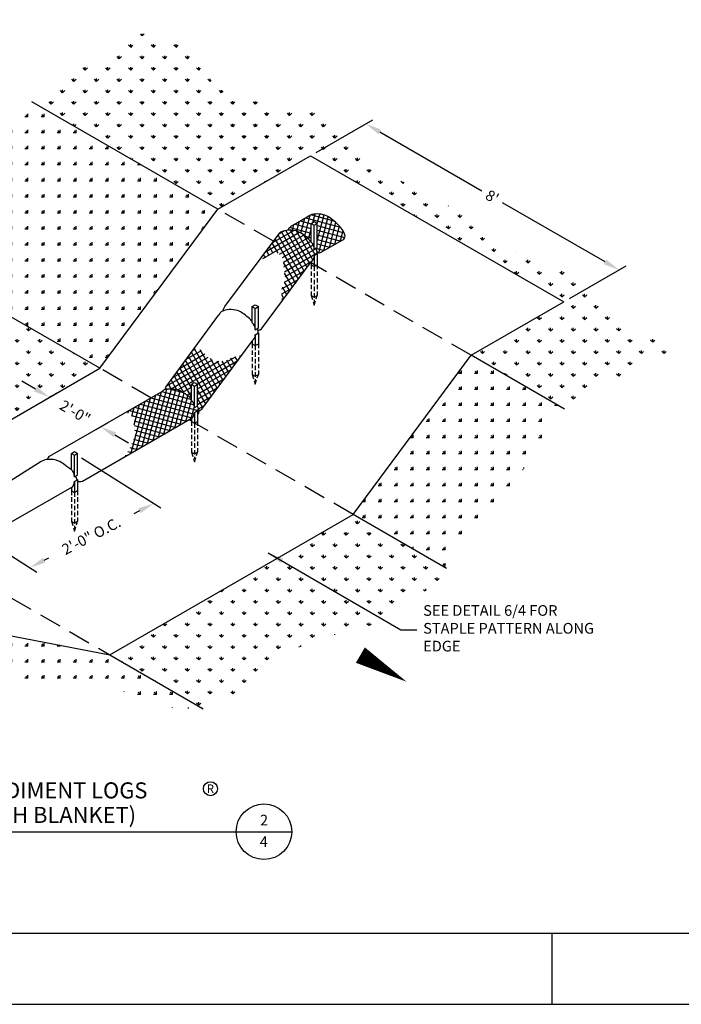
# Model space of a CAD drawing. Units: feet. Extents: x 201 to 1161, y -675 to -47.
# Drawn here: x 486 to 709, y -675 to -344 of the extents above; entities that cross this region are included whole.
import ezdxf
from ezdxf.enums import TextEntityAlignment as Align

# ---------------------------------------------------------------- set-up
doc = ezdxf.new("R2010")
doc.units = ezdxf.units.FT
doc.header["$LTSCALE"] = 30
doc.header["$MEASUREMENT"] = 0
doc.header["$PDMODE"] = 3
doc.linetypes.add('HIDDEN', pattern=[0.375, 0.25, -0.125])
doc.linetypes.add('HIDDEN2', pattern=[0.1875, 0.125, -0.0625])
for name, color, linetype in [('BORDER', 7, 'Continuous'), ('HATCH-GRASS', 9, 'Continuous'), ('HATCH-STRAW', 9, 'Continuous'), ('P-Ditch Check', 1, 'Continuous'), ('P-GEOTEXTILE FABRIC', 5, 'Continuous'), ('P-GRADE', 1, 'Continuous'), ('P-HATCH-GEOTEXTILE FABRIC', 8, 'Continuous'), ('P-STAKE', 2, 'Continuous'), ('Section Numbers', 2, 'Continuous'), ('TB-TEXT', 7, 'Continuous'), ('TEXT', 7, 'Continuous')]:
    doc.layers.add(name, color=color, linetype=linetype)
doc.styles.add('ROMAN', font='romans.shx')
doc.styles.add('ROMANS', font='romans')
doc.styles.add('SIMPLEX', font='simplex.shx')
doc.dimstyles.new('P-30 SCALE', dxfattribs={"dimscale": 30, "dimtxt": 0.12, "dimasz": 0.18, "dimexe": 0.08, "dimexo": 0.0625, "dimgap": 0.07, "dimtad": 0, "dimzin": 0, "dimdsep": 46, "dimtxsty": 'SIMPLEX', "dimcen": 0.09, "dimadec": 0, "dimazin": 0, "dimtfac": 1, "dimtofl": 0, "dimtmove": 0, "dimatfit": 3, "dimfxl": 0, "dimtolj": 1, "dimtzin": 0, "dimarcsym": 0})
pattern_1 = [(90, (-2000.3822, 811.227), (-3.8183766, 3.8183766), [1.0125, -6.624253]), (45, (-2000.382, 811.227), (-3.818377, 3.818377), [1.0125, -4.3875]), (135, (-2000.382, 811.227), (-3.818377, -3.818377), [1.0125, -4.3875])]
pattern_2 = [(135, (-2000.3822, 811.227), (-5.4, 4e-16), [1.0125, -6.624253]), (90, (-2000.382, 811.227), (-5.4, 9e-16), [1.0125, -4.3875]), (180, (-2000.382, 811.227), (-9e-16, -5.4), [1.0125, -4.3875])]
pattern_3 = [(75, (-2444.6742, -388.5188), (-1.44888874, 0.3882286), []), (165, (-2444.6742, -388.5188), (-0.3882286, -1.44888874), [])]
pattern_4 = [(30, (-2444.6742, -388.5188), (-0.75, 1.2990381), []), (120, (-2444.6742, -388.5188), (-1.2990381, -0.75), [])]

# ---------------------------------------------------------------- blocks, each defined once
blk = doc.blocks.new('*D67')
at = {"layer": 'Defpoints', "color": 0}
for p in [(1455.4, -455.5), (1452.03, -457.44), (1469.27, -467.4)]:
    blk.add_point(p, dxfattribs=at)
at = {"layer": 'TEXT', "color": 0, "lineweight": -2}
for p, q in [((1450.73, -452.8), (1446.05, -450.1)), ((1453.9, -456.36), (1457.8, -454.11)), ((1471.14, -466.32), (1475.04, -464.06)), ((1477.32, -468.15), (1482, -470.85))]:
    blk.add_line(p, q, dxfattribs=at)
at = {"layer": 'TEXT', "color": 0}
for points in [[(1451.18, -452.02), (1450.28, -453.57), (1455.4, -455.5)], [(1477.77, -467.37), (1476.87, -468.93), (1472.64, -465.45)]]:
    blk.add_solid(points, dxfattribs=at)
at = {"layer": 'TEXT', "color": 0, "insert": (1464.02, -460.47), "char_height": 3.6, "attachment_point": 5, "rotation": 330, "style": 'SIMPLEX'}
blk.add_mtext('\\A1;2\'-0"', dxfattribs=at)
blk = doc.blocks.new('*D68')
at = {"layer": 'Defpoints', "color": 0}
for p in [(1464.31, -474.71), (1490.45, -491.24), (1422.63, -496.33)]:
    blk.add_point(p, dxfattribs=at)
at = {"layer": 'TEXT', "color": 0, "lineweight": -2}
for p, q in [((1466.14, -475.87), (1492.8, -492.73)), ((1485.66, -493.73), (1483.8, -494.7)), ((1424.47, -497.49), (1451.13, -514.35)), ((1453.57, -510.38), (1455.12, -509.58))]:
    blk.add_line(p, q, dxfattribs=at)
at = {"layer": 'TEXT', "color": 0}
for points in [[(1485.25, -492.93), (1486.07, -494.53), (1490.45, -491.24)], [(1453.16, -509.58), (1453.98, -511.18), (1448.78, -512.86)]]:
    blk.add_solid(points, dxfattribs=at)
at = {"layer": 'TEXT', "color": 0, "insert": (1469.46, -502.14), "char_height": 3.6, "attachment_point": 5, "rotation": 27.4179, "style": 'SIMPLEX'}
blk.add_mtext('\\A1;2\'-0" O.C.', dxfattribs=at)
blk = doc.blocks.new('GTL1')
at = {"color": 4}
for p, q in [((0, 0), (3.875, 0)), ((3.875, 0), (4.5, 0))]:
    blk.add_line(p, q, dxfattribs=at)
at = {"color": 1}
blk.add_circle((4.188, 0), 0.312, dxfattribs=at)
at = {"color": 1, "style": 'ROMANS'}
for tag, p in [('TITLE2', (-0.024, 0.374)), ('TITLE1', (-0.023, 0.099))]:
    blk.add_attdef(tag, p, '', height=0.18, dxfattribs=at)
at = {"color": 7, "style": 'ROMANS'}
blk.add_attdef('SCALE', (-0.016, -0.214), '', height=0.12, dxfattribs=at)
at = {"color": 4, "style": 'ROMANS'}
blk.add_attdef('SUBTITLE', (-0.02, -0.48), '', height=0.14, dxfattribs=at)
at = {"layer": 'Section Numbers', "color": 2, "style": 'ROMANS'}
for tag, p in [('NO.', (4.189, 0.07)), ('DWG', (4.186, -0.172))]:
    blk.add_attdef(tag, text='', height=0.12, dxfattribs=at).set_placement(p, align=Align.CENTER)
blk = doc.blocks.new('*D69')
at = {"layer": 'Defpoints', "color": 0}
for p in [(1543.23, -374.19), (1647.02, -412.66), (1628.45, -423.39)]:
    blk.add_point(p, dxfattribs=at)
at = {"layer": 'TEXT', "color": 0, "lineweight": -2}
for p, q in [((1545.1, -373.1), (1564.2, -362.08)), ((1566.48, -366.16), (1600.9, -386.04)), ((1642.34, -409.96), (1607.8, -390.02)), ((1630.32, -422.3), (1649.42, -411.28))]:
    blk.add_line(p, q, dxfattribs=at)
at = {"layer": 'TEXT', "color": 0}
for points in [[(1566.93, -365.38), (1566.03, -366.94), (1561.8, -363.46)], [(1642.79, -409.18), (1641.89, -410.74), (1647.02, -412.66)]]:
    blk.add_solid(points, dxfattribs=at)
at = {"layer": 'TEXT', "color": 0, "insert": (1604.35, -388.03), "char_height": 3.6, "attachment_point": 5, "rotation": 330, "style": 'SIMPLEX'}
blk.add_mtext("\\A1;8'", dxfattribs=at)
blk = doc.blocks.new('Detail-2-4')
at = {"layer": 'HATCH-GRASS'}
h = blk.add_hatch(dxfattribs=at)
h.set_pattern_fill('GRASS', color=256, scale=5.4, style=0)
h.set_pattern_definition(pattern_1)
h.paths.add_polyline_path([(843.183, 46.85), (874.36, 64.85), (959.577, 15.65), (928.4, -2.35), (959.837, -20.5), (961.437, -20.39), (965.23, -18.8), (969.146, -16.171), (971.577, -12.527), (977.957, -10.607), (981.934, -9.507), (983.909, -7.778), (985.01, -6.372), (986.356, -4.721), (988.926, -3.437), (991.619, -2.581), (994.188, -1.847), (997.381, 1.176), (986.311, 4.813), (978.425, 11.608), (967.792, 20.471), (956.6, 27.622), (943.624, 32.618), (935.674, 39.526), (918.751, 49.031), (900.715, 58.62), (892.074, 64.545), (887.062, 67.543), (881.878, 74.796), (876.52, 78.423), (873.353, 80.885), (853.651, 83.303), (843.8, 87.102), (838.052, 93.537), (833.559, 98.718), (831.139, 101.654), (826.819, 104.589), (818.696, 106.144), (815.239, 105.108), (811.437, 101.481), (807.462, 97.163), (801.759, 96.127), (795.71, 94.227), (790.526, 89.046), (785.687, 83.52), (780.569, 83)])
h = blk.add_hatch(dxfattribs=at)
h.set_pattern_fill('GRASS', color=256, scale=5.4, angle=45, style=0)
h.set_pattern_definition(pattern_2)
h.paths.add_polyline_path([(843.183, 46.85), (780.569, 83), (775.757, 80.642), (772.819, 76.152), (767.634, 71.489), (762.104, 65.272), (758.474, 56.982), (756.055, 47.656), (752.598, 38.33), (746.55, 33.149), (740.816, 29.446), (803.43, -6.704)])
h = blk.add_hatch(dxfattribs=at)
h.set_pattern_fill('GRASS', color=256, scale=5.4, style=0)
h.set_pattern_definition(pattern_1)
h.paths.add_polyline_path([(803.43, -6.704), (740.816, 29.446), (735.103, 29.12), (729.399, 26.702), (722.486, 23.766), (717.993, 20.83), (714.709, 17.376), (710.735, 10.986), (704.859, 3.56), (698.291, -0.067), (684.984, -1.794), (676.688, -5.075), (669.603, -9.565), (658.977, -17.804), (699.864, -41.41), (699.864, -37.685), (700.903, -37.085), (701.943, -37.685), (701.943, -42.61), (721.59, -53.954)])
h = blk.add_hatch(dxfattribs=at)
h.set_pattern_fill('GRASS', color=256, scale=5.4, angle=45, style=0)
h.set_pattern_definition(pattern_2)
h.paths.add_polyline_path([(888.647, -55.904), (920.083, -74.054), (921.693, -69.578), (924.633, -65.172), (927.083, -62.583), (930.184, -60.083), (932.564, -57.915), (936.344, -55.117), (940.404, -48.961), (943.554, -44.764), (946.214, -40.427), (948.536, -36.752), (949.726, -33.605), (951.126, -31.506), (953.576, -27.729), (955.746, -24.161), (957.566, -21.923), (959.837, -20.5), (928.4, -2.35)])
h = blk.add_hatch(dxfattribs=at)
h.set_pattern_fill('GRASS', color=256, scale=5.4, style=0)
h.set_pattern_definition(pattern_1)
h.paths.add_polyline_path([(845.642, -118.353), (852.47, -115.98), (858.406, -111.728), (861.474, -106.982), (864.937, -101.939), (872.499, -100.114), (876.754, -97.939), (884.571, -95.863), (890.804, -94.676), (897.335, -91.908), (904.063, -87.557), (913.661, -81.328), (918.707, -77.175), (920.083, -74.054), (888.647, -55.904), (806.807, -103.154), (838.244, -121.304)])
h = blk.add_hatch(dxfattribs=at)
h.set_pattern_fill('GRASS', color=256, scale=5.4, angle=45, style=0)
h.set_pattern_definition(pattern_2)
h.paths.add_polyline_path([(741.924, -102.767), (748.292, -102.677), (764.302, -106.441), (773.249, -109.108), (783.295, -113.186), (792.242, -113.343), (801.346, -112.558), (809.822, -114.754), (817.513, -118.362), (827.245, -121.028), (838.244, -121.304), (806.807, -103.154), (710.488, -84.617)])
at = {"layer": 'P-HATCH-GEOTEXTILE FABRIC'}
h = blk.add_hatch(dxfattribs=at)
h.set_pattern_fill('ANSI37', color=256, scale=12, angle=30, style=0)
h.set_pattern_definition(pattern_3)
edge = h.paths.add_edge_path()
edge.add_spline(control_points=[(885.189, 36.491), (885.457, 36.641), (887.18, 38.202), (883.497, 42.257), (880.679, 44.031)], knot_values=[21.1528936, 21.1528936, 21.1528936, 21.1528936, 22.3269641, 30.9722372, 30.9722372, 30.9722372, 30.9722372], degree=3, periodic=0)
edge.add_arc((877.106, 38.964), 6.2, 54.80702, 76.0474)
edge.add_spline(control_points=[(878.601, 44.982), (876.984, 45.392), (874.931, 45.272), (873.802, 44.62)], knot_values=[33.1169834, 33.1169834, 33.1169834, 33.1169834, 37.6491266, 37.6491266, 37.6491266, 37.6491266], degree=3, periodic=0)
edge.add_line((873.802, 44.62), (869.418, 42.054))
edge.add_line((869.418, 42.054), (867.962, 41.201))
edge.add_line((867.962, 41.201), (867.676, 40.996))
edge.add_line((867.676, 40.996), (867.129, 40.519))
edge.add_line((867.129, 40.519), (866.89, 40.162))
edge.add_line((866.89, 40.162), (866.855, 39.958))
edge.add_line((866.855, 39.958), (866.923, 39.81))
edge.add_spline(control_points=[(866.923, 39.81), (868.071, 39.856), (869.296, 39.67), (870.203, 39.25), (871.592, 38.607), (873.263, 37.291), (874.55, 35.881)], knot_values=[27.6730836, 27.6730836, 27.6730836, 27.6730836, 30.6727156, 30.6727156, 30.6727156, 35.2638, 35.2638, 35.2638, 35.2638], degree=3, periodic=0)
edge.add_line((874.55, 35.881), (874.55, 42.046))
edge.add_line((874.55, 42.046), (875.589, 42.646))
edge.add_line((875.589, 42.646), (876.628, 42.046))
edge.add_line((876.628, 42.046), (876.628, 34))
edge.add_line((876.628, 34), (876.141, 33.707))
edge.add_spline(control_points=[(876.141, 33.707), (876.369, 33.275), (876.523, 32.863), (876.582, 32.49)], knot_values=[23.8445021, 23.8445021, 23.8445021, 23.8445021, 25.3099264, 25.3099264, 25.3099264, 25.3099264], degree=3, periodic=0)
edge.add_line((876.582, 32.49), (876.662, 32.345))
edge.add_line((876.662, 32.345), (876.786, 32.275))
edge.add_line((876.786, 32.275), (876.954, 32.215))
edge.add_line((876.954, 32.215), (877.198, 32.161))
edge.add_line((877.198, 32.161), (877.366, 32.199))
edge.add_line((877.366, 32.199), (877.683, 32.276))
edge.add_line((877.683, 32.276), (885.189, 36.491))
h = blk.add_hatch(dxfattribs=at)
h.set_pattern_fill('ANSI37', color=256, scale=12, angle=345, style=0)
h.set_pattern_definition(pattern_4)
edge = h.paths.add_edge_path()
edge.add_line((875.589, 30.996), (875.589, 31.218))
edge.add_line((875.589, 31.218), (876.565, 31.805))
edge.add_spline(control_points=[(876.565, 31.805), (876.617, 32.012), (876.62, 32.243), (876.582, 32.49)], knot_values=[22.8697894, 22.8697894, 22.8697894, 22.8697894, 23.8445021, 23.8445021, 23.8445021, 23.8445021], degree=3, periodic=0)
edge.add_spline(control_points=[(876.582, 32.49), (876.523, 32.863), (876.369, 33.275), (876.141, 33.707)], knot_values=[23.8445021, 23.8445021, 23.8445021, 23.8445021, 25.3099264, 25.3099264, 25.3099264, 25.3099264], degree=3, periodic=0)
edge.add_line((876.141, 33.707), (875.589, 33.375))
edge.add_line((875.589, 33.375), (875.589, 33.654))
edge.add_arc((872.735, 33.514), 2.857, 2.79577, 50.57395)
edge.add_line((874.55, 35.721), (874.55, 35.881))
edge.add_spline(control_points=[(874.55, 35.881), (873.263, 37.291), (871.592, 38.607), (870.203, 39.25), (869.296, 39.67), (868.071, 39.856), (866.923, 39.81)], knot_values=[27.6730836, 27.6730836, 27.6730836, 27.6730836, 32.2641679, 32.2641679, 32.2641679, 35.2638, 35.2638, 35.2638, 35.2638], degree=3, periodic=0)
edge.add_spline(control_points=[(866.923, 39.81), (864.838, 39.434), (864.31, 39.192), (863.996, 38.879)], knot_values=[36.7069137, 36.7069137, 36.7069137, 36.7069137, 38.4574015, 38.4574015, 38.4574015, 38.4574015], degree=3, periodic=0)
edge.add_line((863.996, 38.879), (857.446, 30.064))
edge.add_line((857.446, 30.064), (859.671, 30.469))
edge.add_line((859.671, 30.469), (861.19, 31.904))
edge.add_line((861.19, 31.904), (863.47, 32.073))
edge.add_line((863.47, 32.073), (865.159, 30.385))
edge.add_line((865.159, 30.385), (865.478, 26.485))
edge.add_line((865.478, 26.485), (865.942, 23.033))
edge.add_line((865.942, 23.033), (864.668, 20.141))
edge.add_line((864.668, 20.141), (864.7, 15.824))
edge.add_line((864.7, 15.824), (874.55, 29.093))
edge.add_line((874.55, 29.093), (874.55, 29.186))
edge.add_arc((873.299, 31.107), 2.292, 303.05784, 357.22318)
h = blk.add_hatch(dxfattribs=at)
h.set_pattern_fill('ANSI37', color=256, scale=12, angle=345, style=0)
h.set_pattern_definition(pattern_4)
edge = h.paths.add_edge_path()
edge.add_line((851.125, -2.463), (848.649, -2.915))
edge.add_line((848.649, -2.915), (845.284, -4.279))
edge.add_line((845.284, -4.279), (842.145, -4.37))
edge.add_line((842.145, -4.37), (839.271, -2.579))
edge.add_line((839.271, -2.579), (838.452, -1.164))
edge.add_line((838.452, -1.164), (836.887, -0.27))
edge.add_line((836.887, -0.27), (835.083, -0.18))
edge.add_line((835.083, -0.18), (825.611, -13.086))
edge.add_line((825.611, -13.086), (825.543, -13.247))
edge.add_line((825.543, -13.247), (825.535, -13.413))
edge.add_line((825.535, -13.413), (825.543, -13.531))
edge.add_line((825.543, -13.531), (825.602, -13.641))
edge.add_line((825.602, -13.641), (825.837, -13.739))
edge.add_spline(control_points=[(825.837, -13.739), (828.315, -13.637), (829.542, -13.883), (830.45, -14.304), (831.545, -14.811), (832.828, -15.717), (834.246, -17.015)], knot_values=[28.1889415, 28.1889415, 28.1889415, 28.1889415, 31.1908851, 31.1908851, 31.1908851, 34.8105826, 34.8105826, 34.8105826, 34.8105826], degree=3, periodic=0)
edge.add_line((834.246, -17.015), (834.246, -12.101))
edge.add_line((834.246, -12.101), (835.285, -11.501))
edge.add_line((835.285, -11.501), (836.324, -12.101))
edge.add_line((836.324, -12.101), (836.324, -19.301))
edge.add_line((836.324, -19.301), (836.204, -19.373))
edge.add_spline(control_points=[(836.204, -19.373), (836.491, -19.841), (836.698, -20.293), (836.795, -20.706)], knot_values=[23.7069561, 23.7069561, 23.7069561, 23.7069561, 25.2802097, 25.2802097, 25.2802097, 25.2802097], degree=3, periodic=0)
edge.add_line((836.795, -20.706), (836.936, -20.783))
edge.add_line((836.936, -20.783), (837.086, -20.791))
edge.add_line((837.086, -20.791), (837.308, -20.761))
edge.add_line((837.308, -20.761), (837.515, -20.678))
edge.add_line((837.515, -20.678), (837.792, -20.423))
edge.add_line((837.792, -20.423), (851.125, -2.463))
h = blk.add_hatch(dxfattribs=at)
h.set_pattern_fill('ANSI37', color=256, scale=12, angle=30, style=0)
h.set_pattern_definition(pattern_3)
edge = h.paths.add_edge_path()
edge.add_line((835.285, -21.77), (835.285, -21.548))
edge.add_line((835.285, -21.548), (836.324, -20.923))
edge.add_line((836.324, -20.923), (836.324, -22.31))
edge.add_spline(control_points=[(836.324, -22.31), (836.476, -22.19), (836.867, -21.755), (836.903, -21.161), (836.795, -20.706)], knot_values=[21.1953673, 21.1953673, 21.1953673, 21.1953673, 21.9780745, 23.7069561, 23.7069561, 23.7069561, 23.7069561], degree=3, periodic=0)
edge.add_spline(control_points=[(836.795, -20.706), (836.698, -20.293), (836.491, -19.841), (836.204, -19.373)], knot_values=[23.7069561, 23.7069561, 23.7069561, 23.7069561, 25.2802097, 25.2802097, 25.2802097, 25.2802097], degree=3, periodic=0)
edge.add_line((836.204, -19.373), (835.285, -19.926))
edge.add_line((835.285, -19.926), (835.285, -19.647))
edge.add_arc((832.431, -19.787), 2.857, 2.79577, 50.57395)
edge.add_line((834.246, -17.58), (834.246, -17.015))
edge.add_spline(control_points=[(834.246, -17.015), (832.828, -15.717), (831.545, -14.811), (830.45, -14.304), (829.542, -13.883), (828.315, -13.637), (825.837, -13.739)], knot_values=[28.1889415, 28.1889415, 28.1889415, 28.1889415, 31.8086391, 31.8086391, 31.8086391, 34.8105826, 34.8105826, 34.8105826, 34.8105826], degree=3, periodic=0)
edge.add_spline(control_points=[(825.837, -13.739), (825.229, -13.901), (824.886, -14.057), (824.637, -14.268)], knot_values=[36.3098546, 36.3098546, 36.3098546, 36.3098546, 37.621287, 37.621287, 37.621287, 37.621287], degree=3, periodic=0)
edge.add_arc((821.968, -11.289), 4, 300.00274, 311.86324, ccw=False)
edge.add_line((823.968, -14.753), (812.225, -21.534))
edge.add_line((812.225, -21.534), (813.605, -22.048))
edge.add_line((813.605, -22.048), (815.011, -23.868))
edge.add_line((815.011, -23.868), (814.967, -26.276))
edge.add_line((814.967, -26.276), (815.234, -29.533))
edge.add_line((815.234, -29.533), (813.628, -33.279))
edge.add_line((813.628, -33.279), (812.075, -36.324))
edge.add_line((812.075, -36.324), (834.536, -23.356))
edge.add_arc((832.995, -21.659), 2.292, 312.23326, 357.22318)
at = {"layer": 'P-Ditch Check'}
for p, q in [((843.183, 46.85), (874.36, 64.85)), ((874.36, 64.85), (959.577, 15.65)), ((803.43, -6.704), (843.183, 46.85)), ((869.418, 42.054), (873.802, 44.62)), ((867.962, 41.201), (869.418, 42.054)), ((845.567, 14.077), (863.997, 38.88)), ((877.683, 32.276), (885.189, 36.491)), ((857.819, 6.554), (874.55, 29.093)), ((928.4, -2.35), (959.577, 15.65)), ((825.611, -13.086), (843.528, 11.326)), ((837.792, -20.423), (854.719, 2.378)), ((888.647, -55.904), (928.4, -2.35)), ((721.59, -53.954), (803.43, -6.704)), ((825.611, -13.086), (825.631, -13.059)), ((786.562, -36.352), (823.968, -14.753)), ((797.631, -44.663), (834.536, -23.356)), ((754.011, -56.841), (783.682, -38.015)), ((783.682, -38.015), (785.003, -37.527)), ((756.593, -68.177), (794.091, -46.702)), ((806.807, -103.154), (888.647, -55.904))]:
    blk.add_line(p, q, dxfattribs=at)
for points in [[(866.923, 39.81), (866.855, 39.958), (866.89, 40.162), (867.129, 40.519), (867.676, 40.996), (867.962, 41.201)], [(876.582, 32.49), (876.662, 32.345), (876.786, 32.275), (876.954, 32.215), (877.198, 32.161), (877.366, 32.199), (877.683, 32.276)], [(845.047, 12.667), (844.991, 12.848), (845.029, 13.134), (845.248, 13.667), (845.567, 14.077)], [(856.621, 6.219), (856.841, 6.148), (857.085, 6.176), (857.366, 6.268), (857.819, 6.554)], [(825.837, -13.739), (825.602, -13.641), (825.543, -13.531), (825.535, -13.413), (825.543, -13.247), (825.611, -13.086)], [(836.795, -20.706), (836.936, -20.783), (837.086, -20.791), (837.308, -20.761), (837.515, -20.678), (837.792, -20.423)], [(786.042, -37.376), (785.977, -37.196), (786.093, -36.823), (786.562, -36.352)], [(795.96, -44.499), (796.074, -44.619), (796.285, -44.805), (796.582, -44.842), (797.065, -44.83), (797.631, -44.663)]]:
    blk.add_lwpolyline(points, dxfattribs=at)
for centre, radius, start, end in [((877.106, 38.964), 6.2, 54.80702, 76.0474), ((821.968, -11.289), 4, 300.00274, 311.86324)]:
    blk.add_arc(centre, radius, start, end, dxfattribs=at)
at = {"layer": 'P-Ditch Check', "color": 5}
blk.add_arc((850.597, 6.221), 4.981, 34.1474, 49.60753, dxfattribs=at)
at = {"layer": 'P-Ditch Check'}
for points in [[(878.601, 44.982), (876.97, 45.395), (874.895, 45.27), (873.773, 44.603)], [(876.565, 31.805), (876.617, 32.012), (876.62, 32.243), (876.582, 32.49)], [(856.679, 5.152), (856.766, 5.463), (856.739, 5.825), (856.621, 6.219)], [(786.042, -37.376), (785.68, -37.403), (785.33, -37.453), (785.003, -37.527)]]:
    blk.add_open_spline(points, degree=3, dxfattribs=at)
for points, knots in [([(885.189, 36.491), (885.457, 36.641), (887.18, 38.202), (883.497, 42.257), (880.679, 44.031)], [21.1528936, 21.1528936, 21.1528936, 21.1528936, 22.3269641, 30.9722372, 30.9722372, 30.9722372, 30.9722372]), ([(866.923, 39.81), (864.773, 39.422), (864.123, 39.1), (863.79, 38.635), (863.727, 38.517)], [36.7069137, 36.7069137, 36.7069137, 36.7069137, 38.5123677, 39.0800412, 39.0800412, 39.0800412, 39.0800412]), ([(845.047, 12.667), (844.652, 12.515), (844.28, 12.292), (844.034, 12.011), (843.528, 11.326)], [37.0703682, 37.0703682, 37.0703682, 37.0703682, 38.4057284, 38.5747621, 38.5747621, 38.5747621, 38.5747621]), ([(825.837, -13.739), (825.229, -13.901), (824.866, -14.065), (824.609, -14.293), (824.596, -14.305)], [36.3098546, 36.3098546, 36.3098546, 36.3098546, 37.621287, 37.6957732, 37.6957732, 37.6957732, 37.6957732]), ([(836.324, -22.31), (836.476, -22.19), (836.867, -21.755), (836.903, -21.161), (836.795, -20.706)], [21.1953673, 21.1953673, 21.1953673, 21.1953673, 21.9780745, 23.7069561, 23.7069561, 23.7069561, 23.7069561])]:
    blk.add_open_spline(points, degree=3, knots=knots, dxfattribs=at)
at = {"layer": 'P-Ditch Check', "color": 5}
for points, knots in [([(874.55, 35.881), (873.263, 37.291), (871.592, 38.607), (870.203, 39.25), (869.296, 39.67), (868.071, 39.856), (866.923, 39.81)], [27.6730836, 27.6730836, 27.6730836, 27.6730836, 32.2641679, 32.2641679, 32.2641679, 35.2638, 35.2638, 35.2638, 35.2638]), ([(853.825, 10.015), (852.699, 11.056), (851.42, 11.967), (850.326, 12.473), (848.84, 13.161), (846.503, 13.226), (845.047, 12.667)], [28.5414815, 28.5414815, 28.5414815, 28.5414815, 32.1575286, 32.1575286, 32.1575286, 37.0703682, 37.0703682, 37.0703682, 37.0703682]), ([(834.246, -17.015), (832.828, -15.717), (831.545, -14.811), (830.45, -14.304), (829.542, -13.883), (828.315, -13.637), (825.837, -13.739)], [28.1889415, 28.1889415, 28.1889415, 28.1889415, 31.8086391, 31.8086391, 31.8086391, 34.8105826, 34.8105826, 34.8105826, 34.8105826]), ([(793.881, -40.856), (791.913, -39.353), (790.629, -38.437), (789.53, -37.929), (788.568, -37.483), (787.248, -37.299), (786.042, -37.376)], [28.526334, 28.526334, 28.526334, 28.526334, 32.1575286, 32.1575286, 32.1575286, 35.3393898, 35.3393898, 35.3393898, 35.3393898])]:
    blk.add_open_spline(points, degree=3, knots=knots, dxfattribs=at)
for points in [[(876.582, 32.49), (876.523, 32.863), (876.369, 33.275), (876.141, 33.707)], [(856.621, 6.219), (856.579, 6.357), (856.527, 6.499), (856.464, 6.644)], [(836.795, -20.706), (836.698, -20.293), (836.491, -19.841), (836.204, -19.373)], [(795.848, -44.266), (795.742, -43.87), (795.539, -43.44), (795.264, -42.996)]]:
    blk.add_open_spline(points, degree=3, dxfattribs=at)
at = {"layer": 'P-GEOTEXTILE FABRIC', "color": 1}
blk.add_line((710.488, -84.617), (806.807, -103.154), dxfattribs=at)
at = {"layer": 'P-GRADE', "color": 5}
for p, q in [((843.183, 46.85), (780.569, 83)), ((803.43, -6.704), (740.816, 29.446)), ((959.837, -20.5), (928.4, -2.35)), ((920.083, -74.054), (888.647, -55.904)), ((806.807, -103.154), (838.244, -121.304))]:
    blk.add_line(p, q, dxfattribs=at)
at = {"layer": 'P-GRADE', "color": 3, "linetype": 'HIDDEN'}
for p, q in [((861.892, 36.048), (843.183, 46.85)), ((928.4, -2.35), (874.367, 28.846)), ((820.67, -16.657), (803.43, -6.704)), ((834.246, -24.495), (833.404, -24.009)), ((888.647, -55.904), (835.397, -25.16)), ((754.282, -72.828), (806.807, -103.154))]:
    blk.add_line(p, q, dxfattribs=at)
at = {"layer": 'P-GRADE'}
blk.add_lwpolyline([(906.704, -112.253, 0, 5.994, 0), (891.116, -103.253, 0, 0, 0.0017428), (853.753, -81.854, 0, 0, -2.0549102)], format="xyseb", dxfattribs=at)
at = {"layer": 'P-STAKE'}
for p, q in [((874.55, 42.046), (875.589, 42.646)), ((874.55, 35.721), (874.55, 42.046)), ((874.55, 42.046), (875.589, 41.446)), ((875.589, 42.646), (876.628, 42.046)), ((875.589, 41.446), (876.628, 42.046)), ((875.589, 33.375), (875.589, 41.446)), ((876.628, 34), (876.628, 42.046)), ((875.589, 33.375), (876.628, 34)), ((875.589, 31.218), (876.628, 31.843)), ((875.589, 31.218), (875.589, 27.541)), ((876.628, 31.843), (876.628, 28.141)), ((874.55, 29.186), (874.55, 28.141)), ((874.55, 28.141), (875.589, 27.541)), ((875.589, 27.541), (876.628, 28.141)), ((854.719, 14.044), (855.758, 14.644)), ((854.719, 8.566), (854.719, 14.044)), ((854.719, 14.044), (855.758, 13.444)), ((855.758, 14.644), (856.798, 14.044)), ((855.758, 13.444), (856.798, 14.044)), ((855.758, 6.22), (855.758, 13.444)), ((856.798, 6.845), (856.798, 14.044)), ((855.758, 6.22), (856.798, 6.845)), ((855.758, 4.598), (856.798, 5.223)), ((855.758, 4.598), (855.758, 0.921)), ((856.798, 5.223), (856.798, 1.521)), ((854.719, 2.566), (854.719, 1.521)), ((854.719, 1.521), (855.758, 0.921)), ((855.758, 0.921), (856.798, 1.521)), ((834.246, -12.101), (835.285, -11.501)), ((834.246, -17.58), (834.246, -12.101)), ((834.246, -12.101), (835.285, -12.701)), ((835.285, -11.501), (836.324, -12.101)), ((835.285, -12.701), (836.324, -12.101)), ((835.285, -19.926), (835.285, -12.701)), ((836.324, -19.301), (836.324, -12.101)), ((835.285, -19.926), (836.324, -19.301)), ((835.285, -21.548), (836.324, -20.923)), ((835.285, -21.548), (835.285, -25.225)), ((836.324, -20.923), (836.324, -24.625)), ((834.246, -23.58), (834.246, -24.625)), ((834.246, -24.625), (835.285, -25.225)), ((835.285, -25.225), (836.324, -24.625)), ((793.881, -35.377), (794.92, -34.777)), ((793.881, -40.856), (793.881, -35.377)), ((793.881, -35.377), (794.92, -35.977)), ((794.92, -34.777), (795.96, -35.377)), ((794.92, -35.977), (795.96, -35.377)), ((794.92, -43.202), (794.92, -35.977)), ((795.96, -42.577), (795.96, -35.377)), ((794.92, -43.202), (795.96, -42.577)), ((794.92, -44.824), (795.96, -44.199)), ((794.92, -44.824), (794.92, -48.501)), ((795.96, -44.199), (795.96, -47.901)), ((793.881, -46.856), (793.881, -47.901)), ((793.881, -47.901), (794.92, -48.501)), ((794.92, -48.501), (795.96, -47.901))]:
    blk.add_line(p, q, dxfattribs=at)
at = {"layer": 'P-STAKE', "color": 8, "linetype": 'HIDDEN2', "ltscale": 0.4}
for p, q in [((874.55, 28.141), (874.55, 17.812)), ((875.589, 27.541), (875.589, 14.538)), ((876.628, 28.141), (876.628, 17.812)), ((874.55, 17.812), (875.589, 14.538)), ((874.55, 17.812), (875.589, 17.212)), ((875.589, 14.538), (876.628, 17.812)), ((875.589, 17.212), (876.628, 17.812)), ((854.719, 1.521), (854.719, -8.809)), ((855.758, 0.921), (855.758, -12.082)), ((856.798, 1.521), (856.798, -8.809)), ((854.719, -8.809), (855.758, -12.082)), ((854.719, -8.809), (855.758, -9.409)), ((855.758, -12.082), (856.798, -8.809)), ((855.758, -9.409), (856.798, -8.809)), ((834.246, -24.625), (834.246, -34.955)), ((835.285, -25.225), (835.285, -38.228)), ((836.324, -24.625), (836.324, -34.955)), ((834.246, -34.955), (835.285, -38.228)), ((834.246, -34.955), (835.285, -35.555)), ((835.285, -38.228), (836.324, -34.955)), ((835.285, -35.555), (836.324, -34.955)), ((793.881, -47.901), (793.881, -58.231)), ((794.92, -48.501), (794.92, -61.504)), ((795.96, -47.901), (795.96, -58.231)), ((793.881, -58.231), (794.92, -61.504)), ((793.881, -58.231), (794.92, -58.831)), ((794.92, -61.504), (795.96, -58.231)), ((794.92, -58.831), (795.96, -58.231))]:
    blk.add_line(p, q, dxfattribs=at)
at = {"layer": 'P-STAKE'}
for centre, radius, start, end in [((872.735, 33.514), 2.857, 357.20423, 50.57395), ((873.299, 31.107), 2.292, 303.05784, 2.77682), ((852.905, 6.359), 2.857, 357.20423, 50.57395), ((853.469, 4.487), 2.292, 303.05784, 2.77682), ((832.431, -19.787), 2.857, 357.20423, 50.57395), ((832.995, -21.659), 2.292, 303.05784, 2.77682), ((792.067, -43.063), 2.857, 357.20423, 50.57395), ((792.631, -44.935), 2.292, 303.05784, 2.77682)]:
    blk.add_arc(centre, radius, start, end, dxfattribs=at)
at = {"layer": 'TB-TEXT'}
blk.add_circle((840.657, -148.229), 2.352, dxfattribs=at)
at = {"layer": 'HATCH-GRASS', "xscale": 30, "yscale": 30, "zscale": 30}
blk.add_blockref('GTL1', (733.038, -162.713), dxfattribs=at).add_auto_attribs({'TITLE2': 'CURLEX  SEDIMENT LOGS', 'TITLE1': 'DETAIL (WITH BLANKET)', 'SCALE': 'NO SCALE', 'NO.': '2', 'DWG': '4'})
at = {"layer": 'TB-TEXT', "style": 'ROMAN'}
blk.add_text('R', height=2.88, dxfattribs=at).set_placement((840.657, -148.229), align=Align.MIDDLE_CENTER)
at = {"layer": 'TEXT', "insert": (912.25, -94.707), "char_height": 3.6, "attachment_point": 4, "style": 'SIMPLEX'}
blk.add_mtext('SEE DETAIL 6/4 FOR\\PSTAPLE PATTERN ALONG\\PEDGE', dxfattribs=at)
at = {"layer": 'TEXT'}
for base, p1, p2, angle, text, picture, middle in [((978.151, 26.373), (874.36, 64.85), (959.577, 15.65), 330, "8'", '*D69', (935.483, 51.008)), ((821.585, -52.208), (753.762, -57.298), (795.44, -35.677), 27.41787, '2\'-0" O.C.', '*D68', (800.59, -63.1))]:
    dim = blk.add_linear_dim(base=base, p1=p1, p2=p2, angle=angle, text=text, dimstyle='P-30 SCALE', dxfattribs=at)
    dim.commit()
    dim.dimension.update_dxf_attribs({"geometry": picture, "text_midpoint": middle, "dimtype": 129, "insert": (-668.869, 439.037)})
dim = blk.add_aligned_dim(p1=(800.399, -28.362), p2=(783.157, -18.408), distance=-3.376, text='2\'-0"', dimstyle='P-30 SCALE', dxfattribs=at)
dim.commit()
dim.dimension.update_dxf_attribs({"geometry": '*D67', "text_midpoint": (795.154, -21.436), "insert": (-668.869, 439.037)})
at = {"layer": 'TEXT', "annotation_type": 0, "has_hookline": 1, "hookline_direction": 0, "text_width": 67.543}
blk.add_leader([(860.057, -68.854), (904.75, -94.707), (910.15, -94.707)], dimstyle='P-30 SCALE', override={"dimgap": 0.07, "dimtad": 0}, dxfattribs=at)

msp = doc.modelspace()

# ---------------------------------------------------------------- linework, layer by layer
at = {"layer": 'BORDER', "color": 6}
msp.add_line((1160.73, -651.64), (200.73, -651.64), dxfattribs=at)
at = {"layer": 'BORDER'}
msp.add_line((665.33, -675.49), (665.33, -651.64), dxfattribs=at)
at = {"layer": 'BORDER', "color": 6}
msp.add_lwpolyline([(200.73, -46.99), (200.73, -675.49), (1160.73, -675.49), (1160.73, -46.99)], close=True, dxfattribs=at)

# ---------------------------------------------------------------- block references
at = {"layer": 'HATCH-STRAW'}
msp.add_blockref('Detail-2-4', (-290.27, -454.69), dxfattribs=at)

doc.saveas('drawing.dxf')
